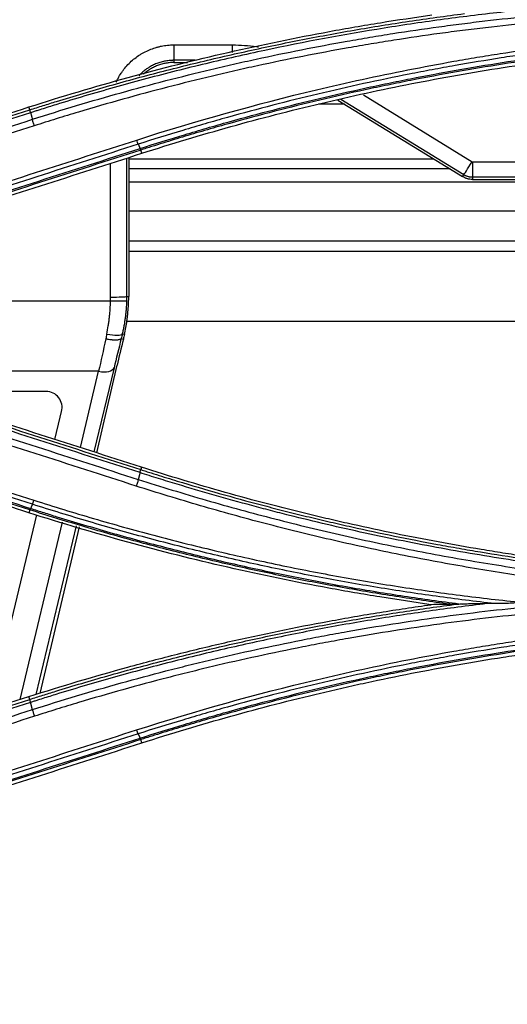
# Model space of a CAD drawing. Units: millimetres. Extents: x 7710 to 16731, y -3313 to 3121.
# Drawn here: x 9936 to 9966, y 823 to 884 of the extents above; entities that cross this region are included whole.
import ezdxf

# ---------------------------------------------------------------- set-up
doc = ezdxf.new("R2010")
doc.units = ezdxf.units.MM
doc.layers.add('LG-Product', color=3, linetype='Continuous')

msp = doc.modelspace()

# ---------------------------------------------------------------- linework, layer by layer
at = {"layer": 'LG-Product', "color": 3}
for p, q in [((9945.186, 882.562), (9945.186, 881.462)), ((9948.861, 882.085), (9948.861, 882.562)), ((9955.455, 879.116), (9963.262, 874.322)), ((9963.333, 874.438), (9955.652, 879.154)), ((9957.054, 879.43), (9963.854, 875.254)), ((9936.185, 878.503), (9936.128, 878.68)), ((9955.871, 878.861), (9954.237, 878.861)), ((9943.187, 875.784), (9943.124, 875.984)), ((9942.236, 875.478), (9942.236, 866.824)), ((9942.369, 875.521), (9942.369, 866.824)), ((9942.371, 875.433), (9961.456, 875.433)), ((9963.881, 875.247), (9963.881, 874.147)), ((9963.881, 875.247), (9968.936, 875.247)), ((9941.237, 866.791), (9941.237, 875.157)), ((9962.48, 874.803), (9942.371, 874.803)), ((9942.371, 873.999), (10010.015, 873.999)), ((9963.262, 874.322), (9963.333, 874.438)), ((9968.936, 874.283), (9963.881, 874.283)), ((9963.881, 874.147), (9968.936, 874.147)), ((9942.371, 872.186), (10010.015, 872.186)), ((9942.371, 870.304), (10010.015, 870.304)), ((9942.371, 869.655), (10010.015, 869.655)), ((9930.69, 866.562), (9941.234, 866.562)), ((9942.236, 866.824), (9942.369, 866.824)), ((9942.243, 865.282), (10010.143, 865.282)), ((9941.905, 864.198), (9942.036, 864.165)), ((9942.101, 864.454), (9941.97, 864.486)), ((9941.453, 862.365), (9940.195, 857.102)), ((9941.636, 862.521), (9940.352, 857.052)), ((9940.489, 862.148), (9929.491, 862.148)), ((9939.348, 857.374), (9940.489, 862.148)), ((9937.199, 860.886), (9931.312, 860.886)), ((9937.74, 857.89), (9938.072, 859.278)), ((9938.072, 859.278), (9938.165, 859.628)), ((9943.174, 856.146), (9943.125, 855.995)), ((9933.71, 841.025), (9936.611, 853.163)), ((9936.186, 853.476), (9936.13, 853.298)), ((9935.584, 841.627), (9938.233, 852.71)), ((9939.088, 852.47), (9936.568, 841.923)), ((9939.264, 852.421), (9936.814, 841.991)), ((9936.185, 841.626), (9936.128, 841.802)), ((9943.188, 838.903), (9943.124, 839.107))]:
    msp.add_line(p, q, dxfattribs=at)
msp.add_arc((9937.199, 859.886), 1, 345.07768, 90, dxfattribs=at)
for centre, major_axis, ratio, start_param, end_param in [((9963.854, 875.289), (-0.523, -0.852), 0.01827, 0.052369, 1.541052), ((9941.234, 866.597), (1, -0.025), 0.034888, 4.713274, 6.230794), ((9941.237, 866.826), (1, 0), 0.034899, 4.712389, 6.230793), ((9942.069, 866.911), (2.421, 9.999), 0.046138, 1.859583, 2.078468), ((9941.998, 866.911), (2.173, 9.999), 0.046333, 1.826848, 1.858478), ((9940.999, 864.72), (0.975, -0.222), 0.237802, 4.766399, 6.229278), ((9943.033, 866.652), (2.422, 8.999), 0.050607, 1.860691, 2.080917), ((9943.041, 866.464), (2.018, 7.499), 0.050607, 1.895961, 2.137905), ((9942.969, 866.677), (2.174, 8.999), 0.050943, 1.829087, 1.862172), ((9942.975, 866.464), (1.811, 7.499), 0.050943, 1.854363, 1.894646), ((9940.489, 862.624), (-0.973, 0.232), 0.466172, 1.681751, 3.082401)]:
    msp.add_ellipse(centre, major_axis=major_axis, ratio=ratio, start_param=start_param, end_param=end_param, dxfattribs=at)
for points, knots in [([(9936.339, 877.909), (9937.259, 878.204), (9938.182, 878.49), (9940.034, 879.045), (9941.891, 879.583), (9943.758, 880.085), (9945.631, 880.569), (9946.57, 880.802), (9947.981, 881.138), (9948.452, 881.248), (9949.396, 881.463), (9949.868, 881.568), (9951.287, 881.877), (9953.181, 882.27), (9955.559, 882.715), (9956.991, 882.961), (9957.946, 883.12), (9958.423, 883.198), (9959.858, 883.423), (9960.816, 883.564), (9962.256, 883.761), (9962.736, 883.824), (9963.697, 883.946), (9965.138, 884.122), (9967.064, 884.328), (9968.511, 884.461), (9969.476, 884.546), (9969.958, 884.585), (9971.407, 884.698), (9972.374, 884.764), (9973.825, 884.848), (9974.309, 884.874), (9975.276, 884.921), (9977.696, 885.026), (9980.117, 885.074), (9982.055, 885.076)], [0, 0, 0, 0, 0.0625, 0.0625, 0.125, 0.1875, 0.1875, 0.25, 0.25, 0.28125, 0.28125, 0.3125, 0.3125, 0.375, 0.4375, 0.46875, 0.46875, 0.5, 0.5, 0.5625, 0.5625, 0.59375, 0.59375, 0.625, 0.6875, 0.71875, 0.71875, 0.75, 0.75, 0.8125, 0.8125, 0.84375, 0.84375, 0.875, 1, 1, 1, 1]), ([(9936.128, 878.68), (9938.183, 879.34), (9940.249, 879.954), (9944.405, 881.093), (9948.584, 882.142), (9952.808, 883.012), (9955.463, 883.499), (9955.995, 883.594), (9957.06, 883.777), (9957.593, 883.866), (9959.194, 884.125), (9960.263, 884.285), (9961.333, 884.435)], [0, 0, 0, 0, 0.25, 0.25, 0.5, 0.75, 0.75, 0.8125, 0.8125, 0.875, 0.875, 1, 1, 1, 1]), ([(9936.185, 878.503), (9936.462, 878.592), (9936.738, 878.68), (9937.292, 878.854), (9937.569, 878.941), (9938.401, 879.197), (9938.956, 879.365), (9940.626, 879.858), (9942.86, 880.491), (9945.109, 881.071), (9946.801, 881.486), (9947.366, 881.622), (9948.497, 881.886), (9949.064, 882.014), (9950.199, 882.265), (9950.767, 882.388), (9951.904, 882.625), (9953.613, 882.972), (9955.327, 883.289), (9957.045, 883.587), (9957.618, 883.682), (9958.766, 883.867), (9959.341, 883.956), (9960.491, 884.128), (9961.067, 884.211), (9962.219, 884.369), (9962.795, 884.445), (9963.372, 884.517)], [0, 0, 0, 0, 0.03125, 0.03125, 0.0625, 0.0625, 0.125, 0.125, 0.25, 0.375, 0.375, 0.4375, 0.4375, 0.5, 0.5, 0.5625, 0.5625, 0.625, 0.75, 0.75, 0.8125, 0.8125, 0.875, 0.875, 0.9375, 0.9375, 1, 1, 1, 1]), ([(9965.886, 884.623), (9964.627, 884.486), (9963.37, 884.333), (9960.86, 883.995), (9959.606, 883.811), (9955.855, 883.21), (9953.367, 882.747), (9950.272, 882.089), (9949.654, 881.954), (9948.42, 881.675), (9947.804, 881.532), (9946.573, 881.238), (9945.959, 881.087), (9944.733, 880.777), (9942.897, 880.301), (9941.071, 879.791), (9939.251, 879.257), (9938.646, 879.075), (9937.739, 878.797), (9937.287, 878.656), (9936.76, 878.489), (9936.534, 878.417), (9936.383, 878.369), (9936.308, 878.345), (9936.233, 878.321)], [0, 0, 0, 0, 0.125, 0.125, 0.25, 0.25, 0.5, 0.5, 0.5625, 0.5625, 0.625, 0.625, 0.6875, 0.6875, 0.75, 0.875, 0.875, 0.9375, 0.9375, 0.96875, 0.984375, 0.992188, 0.992188, 1, 1, 1, 1]), ([(9982.056, 884.652), (9980.123, 884.65), (9978.191, 884.612), (9975.777, 884.518), (9975.295, 884.497), (9974.33, 884.45), (9973.847, 884.425), (9972.4, 884.34), (9971.436, 884.275), (9969.991, 884.163), (9969.51, 884.123), (9968.547, 884.039), (9967.105, 883.906), (9965.184, 883.7), (9963.746, 883.525), (9962.788, 883.403), (9962.309, 883.34), (9960.874, 883.144), (9959.918, 883.003), (9958.487, 882.779), (9958.01, 882.701), (9957.058, 882.542), (9955.631, 882.297), (9953.259, 881.853), (9951.369, 881.461), (9949.955, 881.153), (9949.484, 881.048), (9948.543, 880.833), (9948.073, 880.724), (9946.665, 880.389), (9945.729, 880.156), (9943.861, 879.673), (9941.999, 879.172), (9940.147, 878.636), (9938.762, 878.221), (9938.301, 878.08), (9937.38, 877.795), (9936.921, 877.65), (9936.462, 877.503)], [0, 0, 0, 0, 0.125, 0.125, 0.15625, 0.15625, 0.1875, 0.1875, 0.25, 0.25, 0.28125, 0.28125, 0.3125, 0.375, 0.40625, 0.40625, 0.4375, 0.4375, 0.5, 0.5, 0.53125, 0.53125, 0.5625, 0.625, 0.6875, 0.6875, 0.71875, 0.71875, 0.75, 0.75, 0.8125, 0.8125, 0.875, 0.9375, 0.9375, 0.96875, 0.96875, 1, 1, 1, 1]), ([(9942.87, 876.612), (9946.585, 877.804), (9950.338, 878.853), (9956.022, 880.206), (9957.926, 880.621), (9960.796, 881.187), (9962.235, 881.457), (9963.679, 881.705), (9964.643, 881.866), (9965.125, 881.945), (9966.574, 882.172), (9967.541, 882.314), (9969.479, 882.58), (9971.419, 882.827), (9973.364, 883.036), (9975.311, 883.225), (9976.285, 883.311), (9978.235, 883.463), (9979.211, 883.529), (9980.676, 883.615), (9981.165, 883.641), (9982.142, 883.688), (9983.608, 883.753), (9985.074, 883.796), (9987.03, 883.834), (9988.009, 883.844), (9988.987, 883.845)], [0, 0, 0, 0, 0.25, 0.25, 0.375, 0.375, 0.4375, 0.46875, 0.46875, 0.5, 0.5, 0.5625, 0.5625, 0.625, 0.6875, 0.6875, 0.75, 0.75, 0.8125, 0.8125, 0.84375, 0.84375, 0.875, 0.9375, 0.9375, 1, 1, 1, 1]), ([(9988.987, 883.566), (9988.012, 883.566), (9987.037, 883.556), (9985.087, 883.517), (9983.624, 883.475), (9982.163, 883.411), (9981.189, 883.363), (9980.702, 883.337), (9979.242, 883.252), (9978.269, 883.186), (9976.324, 883.035), (9975.353, 882.95), (9973.412, 882.761), (9971.473, 882.553), (9969.539, 882.307), (9968.09, 882.109), (9967.608, 882.041), (9966.643, 881.899), (9965.198, 881.679), (9963.756, 881.439), (9962.317, 881.184), (9961.838, 881.097), (9960.88, 880.918), (9959.445, 880.642), (9958.014, 880.345), (9956.111, 879.931), (9955.161, 879.715), (9953.266, 879.264), (9952.321, 879.03), (9950.436, 878.542), (9949.496, 878.29), (9948.09, 877.897), (9947.622, 877.764), (9946.687, 877.494), (9945.287, 877.081), (9943.893, 876.649), (9942.967, 876.352)], [0, 0, 0, 0, 0.0625, 0.0625, 0.125, 0.15625, 0.15625, 0.1875, 0.1875, 0.25, 0.25, 0.3125, 0.3125, 0.375, 0.4375, 0.4375, 0.46875, 0.46875, 0.5, 0.5625, 0.5625, 0.59375, 0.59375, 0.625, 0.6875, 0.6875, 0.75, 0.75, 0.8125, 0.8125, 0.875, 0.875, 0.90625, 0.90625, 0.9375, 1, 1, 1, 1]), ([(9943.082, 876.084), (9944.006, 876.38), (9944.932, 876.668), (9946.327, 877.086), (9946.792, 877.224), (9947.725, 877.493), (9949.125, 877.891), (9950.532, 878.268), (9952.413, 878.753), (9953.356, 878.987), (9955.246, 879.435), (9956.193, 879.65), (9957.617, 879.959), (9958.093, 880.06), (9959.044, 880.257), (9959.521, 880.353), (9960.951, 880.634), (9961.906, 880.813), (9963.821, 881.151), (9964.78, 881.311), (9966.701, 881.612), (9967.663, 881.753), (9969.59, 882.017), (9970.554, 882.14), (9972.003, 882.31), (9972.486, 882.364), (9973.453, 882.468), (9973.937, 882.518), (9975.389, 882.66), (9976.358, 882.745), (9977.812, 882.859), (9978.297, 882.894), (9979.268, 882.961), (9979.753, 882.991), (9981.21, 883.077), (9982.181, 883.124), (9985.097, 883.238), (9987.041, 883.276), (9988.987, 883.276)], [0, 0, 0, 0, 0.0625, 0.0625, 0.09375, 0.09375, 0.125, 0.1875, 0.1875, 0.25, 0.25, 0.3125, 0.3125, 0.34375, 0.34375, 0.375, 0.375, 0.4375, 0.4375, 0.5, 0.5, 0.5625, 0.5625, 0.625, 0.625, 0.65625, 0.65625, 0.6875, 0.6875, 0.75, 0.75, 0.78125, 0.78125, 0.8125, 0.8125, 0.875, 0.875, 1, 1, 1, 1]), ([(9941.591, 880.24), (9941.626, 880.318), (9941.721, 880.511), (9941.831, 880.696), (9941.938, 880.857), (9941.993, 880.936), (9942.052, 881.014), (9942.092, 881.065), (9942.112, 881.091), (9942.215, 881.217), (9942.301, 881.313), (9942.483, 881.495), (9942.674, 881.667), (9942.881, 881.82), (9943.016, 881.91), (9943.043, 881.928), (9943.098, 881.962), (9943.126, 881.979), (9943.209, 882.03), (9943.266, 882.061), (9943.437, 882.153), (9943.67, 882.263), (9943.912, 882.35), (9944.097, 882.407), (9944.159, 882.424), (9944.285, 882.456), (9944.349, 882.471), (9944.54, 882.509), (9944.796, 882.548), (9945.056, 882.562), (9945.186, 882.562)], [0, 0, 0, 0, 0.057412, 0.143102, 0.143102, 0.185947, 0.207369, 0.207369, 0.228792, 0.228792, 0.314482, 0.314482, 0.400171, 0.485861, 0.485861, 0.507284, 0.507284, 0.528706, 0.528706, 0.571551, 0.571551, 0.657241, 0.742931, 0.742931, 0.785775, 0.785775, 0.82862, 0.82862, 0.91431, 1, 1, 1, 1]), ([(9988.987, 883.168), (9988.927, 883.168), (9988.866, 883.168), (9988.744, 883.168), (9988.562, 883.168), (9988.137, 883.166), (9987.287, 883.16), (9985.586, 883.135), (9983.158, 883.064), (9981.217, 882.969), (9979.762, 882.884), (9979.277, 882.853), (9978.307, 882.787), (9976.853, 882.681), (9975.401, 882.553), (9973.951, 882.411), (9973.467, 882.362), (9972.501, 882.258), (9971.053, 882.095), (9969.607, 881.911), (9967.682, 881.647), (9966.721, 881.506), (9964.802, 881.205), (9963.844, 881.046), (9961.931, 880.708), (9960.977, 880.53), (9959.548, 880.249), (9959.072, 880.153), (9958.121, 879.956), (9956.696, 879.654), (9955.277, 879.332), (9953.388, 878.884), (9952.446, 878.651), (9950.567, 878.166), (9949.63, 877.915), (9948.229, 877.525), (9947.762, 877.392), (9946.831, 877.123), (9946.366, 876.986), (9945.437, 876.707), (9944.741, 876.495), (9943.932, 876.242), (9943.528, 876.113), (9943.355, 876.058), (9943.239, 876.021), (9943.181, 876.003), (9943.124, 875.984)], [0, 0, 0, 0, 0.003906, 0.003906, 0.007813, 0.015625, 0.03125, 0.0625, 0.125, 0.1875, 0.1875, 0.21875, 0.21875, 0.25, 0.3125, 0.3125, 0.34375, 0.34375, 0.375, 0.4375, 0.4375, 0.5, 0.5, 0.5625, 0.5625, 0.625, 0.625, 0.65625, 0.65625, 0.6875, 0.75, 0.75, 0.8125, 0.8125, 0.875, 0.875, 0.90625, 0.90625, 0.9375, 0.9375, 0.96875, 0.984375, 0.992188, 0.996094, 0.996094, 1, 1, 1, 1]), ([(9943.187, 875.784), (9945.033, 876.376), (9948.745, 877.489), (9952.5, 878.457), (9956.277, 879.353), (9958.173, 879.764), (9961.98, 880.513), (9963.891, 880.851), (9966.77, 881.302), (9967.73, 881.442), (9969.652, 881.706), (9970.614, 881.828), (9973.502, 882.166), (9977.359, 882.542), (9983.162, 882.882), (9987.044, 882.958), (9988.987, 882.958)], [0, 0, 0, 0, 0.125, 0.25, 0.25, 0.375, 0.375, 0.5, 0.5, 0.5625, 0.5625, 0.625, 0.625, 0.75, 0.875, 1, 1, 1, 1]), ([(9945.186, 882.562), (9945.853, 882.562), (9946.519, 882.562), (9947.438, 882.562), (9947.69, 882.562), (9948.248, 882.562), (9948.555, 882.562), (9948.861, 882.562)], [0, 0, 0, 0, 0.544247, 0.544247, 0.75, 0.75, 1, 1, 1, 1]), ([(9948.861, 882.562), (9949.113, 882.562), (9949.615, 882.544), (9950.115, 882.492), (9950.409, 882.451), (9950.455, 882.444), (9950.501, 882.437)], [0, 0, 0, 0, 0.458085, 0.91617, 0.91617, 1, 1, 1, 1]), ([(9945.186, 881.598), (9945.18, 881.598), (9945.174, 881.598), (9945.162, 881.598), (9945.143, 881.598), (9945.101, 881.597), (9945.016, 881.593), (9944.944, 881.588), (9944.799, 881.573), (9944.703, 881.559), (9944.56, 881.529), (9944.513, 881.519), (9944.419, 881.495), (9944.372, 881.482), (9944.234, 881.439), (9944.053, 881.374), (9943.879, 881.291), (9943.751, 881.223), (9943.709, 881.199), (9943.646, 881.162), (9943.625, 881.149), (9943.584, 881.123), (9943.483, 881.057), (9943.308, 880.929), (9943.166, 880.8), (9943.064, 880.698), (9943.032, 880.664), (9943, 880.628)], [0, 0, 0, 0, 0.007358, 0.007358, 0.014716, 0.029433, 0.058865, 0.11773, 0.11773, 0.23546, 0.23546, 0.294325, 0.294325, 0.353191, 0.353191, 0.470921, 0.588651, 0.588651, 0.647516, 0.647516, 0.676949, 0.676949, 0.706381, 0.824111, 0.941841, 0.941841, 1, 1, 1, 1]), ([(9945.186, 881.462), (9945.093, 881.462), (9944.908, 881.452), (9944.725, 881.425), (9944.589, 881.397), (9944.544, 881.386), (9944.454, 881.364), (9944.41, 881.351), (9944.278, 881.311), (9944.105, 881.248), (9943.939, 881.17), (9943.817, 881.105), (9943.776, 881.082), (9943.717, 881.046), (9943.697, 881.034), (9943.658, 881.01), (9943.638, 880.997), (9943.542, 880.933), (9943.429, 880.85), (9943.323, 880.758), (9943.287, 880.725)], [0, 0, 0, 0, 0.132811, 0.265622, 0.265622, 0.332027, 0.332027, 0.398433, 0.398433, 0.531244, 0.664055, 0.664055, 0.73046, 0.73046, 0.763663, 0.763663, 0.796866, 0.796866, 0.929676, 1, 1, 1, 1]), ([(9936.225, 878.319), (9936.219, 878.345), (9936.213, 878.37), (9936.203, 878.414), (9936.199, 878.433), (9936.193, 878.465), (9936.192, 878.478), (9936.191, 878.497), (9936.192, 878.504), (9936.194, 878.506)], [0, 0, 0, 0, 0.25, 0.25, 0.5, 0.5, 0.75, 0.75, 1, 1, 1, 1]), ([(9936.462, 877.503), (9936.45, 877.538), (9936.438, 877.573), (9936.415, 877.645), (9936.404, 877.68), (9936.383, 877.75), (9936.373, 877.785), (9936.355, 877.85), (9936.346, 877.881), (9936.339, 877.909)], [0, 0, 0, 0, 0.25, 0.25, 0.5, 0.5, 0.75, 0.75, 1, 1, 1, 1]), ([(9942.967, 876.352), (9942.953, 876.384), (9942.938, 876.423), (9942.905, 876.511), (9942.887, 876.561), (9942.87, 876.612)], [0, 0, 0, 0, 0.5, 0.5, 1, 1, 1, 1]), ([(9943.124, 875.984), (9943.121, 875.986), (9943.116, 875.996), (9943.102, 876.03), (9943.093, 876.054), (9943.082, 876.084)], [0, 0, 0, 0, 0.5, 0.5, 1, 1, 1, 1]), ([(9963.854, 875.254), (9963.858, 875.252), (9963.863, 875.25), (9963.872, 875.247), (9963.876, 875.247), (9963.881, 875.247)], [0, 0, 0, 0, 0.5, 0.5, 1, 1, 1, 1]), ([(9963.881, 874.147), (9963.827, 874.147), (9963.773, 874.151), (9963.692, 874.162), (9963.666, 874.167), (9963.613, 874.178), (9963.586, 874.184), (9963.534, 874.199), (9963.508, 874.207), (9963.457, 874.226), (9963.431, 874.236), (9963.356, 874.268), (9963.308, 874.294), (9963.262, 874.322)], [0, 0, 0, 0, 0.25, 0.25, 0.375, 0.375, 0.5, 0.5, 0.625, 0.625, 0.75, 0.75, 1, 1, 1, 1]), ([(9963.881, 874.283), (9963.869, 874.283), (9963.857, 874.283), (9963.833, 874.284), (9963.797, 874.286), (9963.761, 874.29), (9963.713, 874.296), (9963.69, 874.3), (9963.642, 874.31), (9963.619, 874.316), (9963.573, 874.329), (9963.55, 874.336), (9963.504, 874.353), (9963.46, 874.37), (9963.406, 874.396), (9963.374, 874.413), (9963.353, 874.425), (9963.343, 874.431), (9963.333, 874.438)], [0, 0, 0, 0, 0.0625, 0.0625, 0.125, 0.25, 0.25, 0.375, 0.375, 0.5, 0.5, 0.625, 0.625, 0.75, 0.875, 0.9375, 0.9375, 1, 1, 1, 1]), ([(9940.999, 864.476), (9941.034, 864.645), (9941.065, 864.815), (9941.106, 865.073), (9941.118, 865.159), (9941.142, 865.332), (9941.164, 865.506), (9941.181, 865.681), (9941.197, 865.856), (9941.204, 865.944), (9941.222, 866.208), (9941.23, 866.385), (9941.234, 866.562)], [0, 0, 0, 0, 0.25, 0.25, 0.375, 0.375, 0.5, 0.625, 0.625, 0.75, 0.75, 1, 1, 1, 1]), ([(9942.232, 866.57), (9942.228, 866.393), (9942.219, 866.217), (9942.199, 865.953), (9942.191, 865.865), (9942.173, 865.69), (9942.154, 865.515), (9942.129, 865.341), (9942.103, 865.168), (9942.089, 865.082), (9942.059, 864.91), (9942.034, 864.782), (9942.008, 864.655), (9941.989, 864.57), (9941.98, 864.528), (9941.97, 864.486)], [0, 0, 0, 0, 0.25, 0.25, 0.375, 0.375, 0.5, 0.625, 0.625, 0.75, 0.75, 0.875, 0.9375, 0.9375, 1, 1, 1, 1]), ([(9942.101, 864.454), (9942.165, 864.736), (9942.218, 865.023), (9942.27, 865.387), (9942.28, 865.461), (9942.298, 865.608), (9942.306, 865.682), (9942.329, 865.904), (9942.341, 866.053), (9942.35, 866.202)], [0, 0, 0, 0, 0.5, 0.5, 0.625, 0.625, 0.75, 0.75, 1, 1, 1, 1]), ([(9941.905, 864.197), (9941.897, 864.182), (9941.885, 864.169), (9941.859, 864.151), (9941.849, 864.146), (9941.832, 864.138), (9941.826, 864.135), (9941.813, 864.131), (9941.807, 864.128), (9941.772, 864.118), (9941.74, 864.111), (9941.686, 864.103), (9941.667, 864.101), (9941.627, 864.098), (9941.605, 864.097), (9941.539, 864.095), (9941.492, 864.096), (9941.416, 864.1), (9941.39, 864.102), (9941.351, 864.105), (9941.337, 864.106), (9941.31, 864.109), (9941.296, 864.11), (9941.227, 864.118), (9941.171, 864.126), (9941.084, 864.141), (9941.055, 864.146), (9941.011, 864.155), (9940.996, 864.158), (9940.974, 864.163), (9940.966, 864.164), (9940.952, 864.167), (9940.944, 864.169), (9940.937, 864.171)], [0, 0, 0, 0, 0.125, 0.125, 0.1875, 0.1875, 0.21875, 0.21875, 0.25, 0.25, 0.375, 0.375, 0.4375, 0.4375, 0.5, 0.5, 0.625, 0.625, 0.6875, 0.6875, 0.71875, 0.71875, 0.75, 0.75, 0.875, 0.875, 0.9375, 0.9375, 0.96875, 0.96875, 0.984375, 0.984375, 1, 1, 1, 1]), ([(9986.224, 848.995), (9984.397, 849.029), (9980.749, 849.164), (9975.293, 849.566), (9971.667, 849.966), (9968.951, 850.316), (9968.047, 850.441), (9966.691, 850.64), (9966.239, 850.709), (9965.336, 850.851), (9963.081, 851.215), (9960.837, 851.629), (9958.154, 852.176), (9956.815, 852.462), (9955.48, 852.766), (9954.591, 852.972), (9954.147, 853.078), (9951.93, 853.615), (9948.401, 854.538), (9944.91, 855.589), (9943.174, 856.146)], [0, 0, 0, 0, 0.125, 0.25, 0.375, 0.375, 0.4375, 0.4375, 0.46875, 0.46875, 0.5, 0.625, 0.625, 0.6875, 0.71875, 0.71875, 0.75, 0.75, 0.875, 1, 1, 1, 1]), ([(9943.077, 855.807), (9943.084, 855.834), (9943.09, 855.86), (9943.099, 855.905), (9943.103, 855.925), (9943.108, 855.959), (9943.109, 855.972), (9943.11, 855.992), (9943.109, 855.998), (9943.106, 856.001)], [0, 0, 0, 0, 0.25, 0.25, 0.5, 0.5, 0.75, 0.75, 1, 1, 1, 1]), ([(9981.271, 848.813), (9980.46, 848.855), (9979.649, 848.903), (9978.434, 848.986), (9978.028, 849.015), (9977.218, 849.077), (9976.814, 849.109), (9975.599, 849.212), (9974.791, 849.286), (9973.174, 849.449), (9972.367, 849.537), (9969.948, 849.82), (9968.339, 850.035), (9965.93, 850.396), (9965.128, 850.523), (9963.527, 850.789), (9962.728, 850.929), (9960.333, 851.368), (9958.743, 851.686), (9956.365, 852.201), (9955.574, 852.379), (9953.995, 852.748), (9953.207, 852.939), (9952.028, 853.235), (9951.635, 853.335), (9950.85, 853.539), (9949.675, 853.849), (9947.724, 854.39), (9945.782, 854.962), (9944.428, 855.379), (9943.848, 855.561), (9943.463, 855.683), (9943.27, 855.745), (9943.077, 855.807)], [0, 0, 0, 0, 0.0625, 0.0625, 0.09375, 0.09375, 0.125, 0.125, 0.1875, 0.1875, 0.25, 0.25, 0.375, 0.375, 0.4375, 0.4375, 0.5, 0.5, 0.625, 0.625, 0.6875, 0.6875, 0.75, 0.75, 0.78125, 0.78125, 0.8125, 0.875, 0.9375, 0.96875, 0.984375, 0.984375, 1, 1, 1, 1]), ([(9943.125, 855.995), (9943.233, 855.96), (9943.342, 855.925), (9943.559, 855.856), (9943.885, 855.753), (9944.646, 855.514), (9946.171, 855.047), (9948.359, 854.41), (9950.12, 853.933), (9951.444, 853.586), (9951.886, 853.473), (9952.771, 853.25), (9953.657, 853.031), (9954.545, 852.821), (9955.434, 852.614), (9955.879, 852.512), (9957.216, 852.214), (9959.002, 851.834), (9961.242, 851.398), (9962.591, 851.155), (9963.491, 850.997), (9963.941, 850.92), (9965.293, 850.695), (9966.196, 850.554), (9968.004, 850.287), (9969.815, 850.037), (9972.083, 849.765), (9973.447, 849.621), (9974.357, 849.528), (9974.812, 849.484), (9976.178, 849.359), (9977.089, 849.283), (9978.458, 849.182), (9978.914, 849.151), (9979.826, 849.092), (9980.283, 849.065), (9982.565, 848.938), (9984.393, 848.871), (9986.222, 848.837)], [0, 0, 0, 0, 0.007813, 0.007813, 0.015625, 0.03125, 0.0625, 0.125, 0.1875, 0.1875, 0.21875, 0.21875, 0.25, 0.28125, 0.28125, 0.3125, 0.3125, 0.375, 0.4375, 0.46875, 0.46875, 0.5, 0.5, 0.5625, 0.5625, 0.625, 0.6875, 0.71875, 0.71875, 0.75, 0.75, 0.8125, 0.8125, 0.84375, 0.84375, 0.875, 0.875, 1, 1, 1, 1]), ([(9942.97, 855.382), (9942.963, 855.353), (9942.955, 855.321), (9942.936, 855.254), (9942.926, 855.219), (9942.904, 855.147), (9942.893, 855.111), (9942.869, 855.038), (9942.857, 855.002), (9942.845, 854.968)], [0, 0, 0, 0, 0.25, 0.25, 0.5, 0.5, 0.75, 0.75, 1, 1, 1, 1]), ([(9975.746, 848.316), (9975.047, 848.378), (9974.349, 848.444), (9972.952, 848.586), (9972.255, 848.662), (9970.861, 848.824), (9970.165, 848.91), (9968.773, 849.092), (9968.078, 849.187), (9966.69, 849.388), (9965.997, 849.493), (9964.611, 849.714), (9963.919, 849.829), (9961.847, 850.188), (9959.781, 850.577), (9957.724, 851.008), (9956.354, 851.306), (9955.67, 851.459), (9954.305, 851.775), (9953.624, 851.938), (9952.264, 852.274), (9951.585, 852.446), (9949.553, 852.977), (9948.203, 853.349), (9945.516, 854.131), (9944.177, 854.54), (9942.845, 854.968)], [0, 0, 0, 0, 0.0625, 0.0625, 0.125, 0.125, 0.1875, 0.1875, 0.25, 0.25, 0.3125, 0.3125, 0.375, 0.375, 0.5, 0.5625, 0.5625, 0.625, 0.625, 0.6875, 0.6875, 0.75, 0.75, 0.875, 0.875, 1, 1, 1, 1]), ([(9942.97, 855.382), (9943.676, 855.156), (9944.382, 854.935), (9945.799, 854.503), (9947.929, 853.871), (9950.073, 853.285), (9952.226, 852.731), (9952.946, 852.552), (9954.387, 852.203), (9955.109, 852.034), (9956.556, 851.707), (9957.281, 851.549), (9958.732, 851.243), (9960.913, 850.8), (9963.103, 850.406), (9965.301, 850.045), (9966.034, 849.93), (9967.503, 849.71), (9968.238, 849.606), (9970.446, 849.31), (9971.92, 849.135), (9974.876, 848.828), (9976.355, 848.696), (9977.836, 848.586)], [0, 0, 0, 0, 0.0625, 0.0625, 0.125, 0.25, 0.25, 0.3125, 0.3125, 0.375, 0.375, 0.4375, 0.4375, 0.5, 0.625, 0.625, 0.6875, 0.6875, 0.75, 0.75, 0.875, 0.875, 1, 1, 1, 1]), ([(9936.345, 853.831), (9936.358, 853.862), (9936.374, 853.9), (9936.407, 853.985), (9936.424, 854.032), (9936.441, 854.082)], [0, 0, 0, 0, 0.5, 0.5, 1, 1, 1, 1]), ([(9965.285, 847.612), (9964.056, 847.75), (9962.828, 847.904), (9960.378, 848.242), (9959.155, 848.426), (9957.325, 848.726), (9956.716, 848.83), (9955.498, 849.044), (9954.89, 849.156), (9953.068, 849.501), (9951.857, 849.746), (9949.442, 850.266), (9948.237, 850.541), (9946.437, 850.976), (9945.837, 851.124), (9944.64, 851.429), (9943.446, 851.741), (9942.256, 852.067), (9941.067, 852.401), (9940.474, 852.571), (9938.698, 853.093), (9937.519, 853.455), (9936.345, 853.831)], [0, 0, 0, 0, 0.125, 0.125, 0.25, 0.25, 0.3125, 0.3125, 0.375, 0.375, 0.5, 0.5, 0.625, 0.625, 0.6875, 0.6875, 0.75, 0.8125, 0.8125, 0.875, 0.875, 1, 1, 1, 1]), ([(9936.441, 854.082), (9937.68, 853.685), (9938.924, 853.304), (9940.798, 852.756), (9941.424, 852.577), (9942.678, 852.227), (9943.306, 852.057), (9945.194, 851.557), (9946.457, 851.24), (9948.359, 850.789), (9948.994, 850.643), (9950.266, 850.359), (9950.902, 850.221), (9952.816, 849.82), (9954.095, 849.569), (9956.661, 849.102), (9958.589, 848.777), (9960.525, 848.49), (9961.816, 848.308), (9962.463, 848.221), (9964.404, 847.972), (9965.7, 847.824), (9966.998, 847.693)], [0, 0, 0, 0, 0.125, 0.125, 0.1875, 0.1875, 0.25, 0.25, 0.375, 0.375, 0.4375, 0.4375, 0.5, 0.5, 0.625, 0.625, 0.75, 0.8125, 0.8125, 0.875, 0.875, 1, 1, 1, 1]), ([(9961.288, 847.549), (9960.219, 847.699), (9959.152, 847.859), (9957.02, 848.204), (9955.957, 848.388), (9952.777, 848.972), (9950.669, 849.407), (9946.475, 850.365), (9944.39, 850.889), (9940.243, 852.026), (9938.181, 852.64), (9936.13, 853.298)], [0, 0, 0, 0, 0.125, 0.125, 0.25, 0.25, 0.5, 0.5, 0.75, 0.75, 1, 1, 1, 1]), ([(9936.234, 853.569), (9936.222, 853.54), (9936.211, 853.518), (9936.192, 853.487), (9936.185, 853.479), (9936.18, 853.478)], [0, 0, 0, 0, 0.5, 0.5, 1, 1, 1, 1]), ([(9962.668, 847.552), (9961.544, 847.699), (9960.422, 847.858), (9958.181, 848.202), (9957.062, 848.387), (9954.83, 848.781), (9953.717, 848.99), (9952.051, 849.324), (9951.496, 849.438), (9950.388, 849.673), (9948.728, 850.034), (9947.075, 850.423), (9945.427, 850.832), (9944.878, 850.971), (9943.783, 851.255), (9942.143, 851.691), (9940.511, 852.154), (9938.885, 852.636), (9938.344, 852.8), (9937.264, 853.133), (9936.725, 853.303), (9936.186, 853.476)], [0, 0, 0, 0, 0.125, 0.125, 0.25, 0.25, 0.375, 0.375, 0.4375, 0.4375, 0.5, 0.625, 0.625, 0.6875, 0.6875, 0.75, 0.875, 0.875, 0.9375, 0.9375, 1, 1, 1, 1]), ([(9936.228, 853.571), (9936.503, 853.482), (9936.777, 853.395), (9937.327, 853.222), (9938.153, 852.964), (9940.086, 852.381), (9941.751, 851.909), (9943.422, 851.456), (9943.98, 851.309), (9945.098, 851.02), (9945.658, 850.879), (9947.341, 850.465), (9948.466, 850.202), (9950.722, 849.701), (9951.853, 849.464), (9954.121, 849.016), (9955.257, 848.805), (9957.536, 848.409), (9958.678, 848.225), (9960.965, 847.881), (9962.111, 847.723), (9963.259, 847.578)], [0, 0, 0, 0, 0.03125, 0.03125, 0.0625, 0.125, 0.25, 0.25, 0.3125, 0.3125, 0.375, 0.375, 0.5, 0.5, 0.625, 0.625, 0.75, 0.75, 0.875, 0.875, 1, 1, 1, 1]), ([(9936.345, 840.987), (9937.264, 841.281), (9938.187, 841.567), (9940.037, 842.122), (9941.893, 842.659), (9944.225, 843.286), (9945.631, 843.642), (9946.569, 843.875), (9947.039, 843.989), (9948.451, 844.325), (9949.394, 844.54), (9951.284, 844.951), (9952.232, 845.147), (9953.656, 845.428), (9954.131, 845.519), (9955.082, 845.697), (9955.559, 845.784), (9956.988, 846.037), (9958.898, 846.356), (9960.813, 846.637), (9962.732, 846.9), (9963.693, 847.022), (9965.617, 847.247), (9966.58, 847.35), (9968.509, 847.537), (9969.474, 847.622), (9971.406, 847.772), (9972.373, 847.838), (9974.308, 847.95), (9977.211, 848.091), (9980.117, 848.148), (9982.055, 848.15)], [0, 0, 0, 0, 0.0625, 0.0625, 0.125, 0.1875, 0.21875, 0.21875, 0.25, 0.25, 0.3125, 0.3125, 0.375, 0.375, 0.40625, 0.40625, 0.4375, 0.4375, 0.5, 0.5625, 0.5625, 0.625, 0.625, 0.6875, 0.6875, 0.75, 0.75, 0.8125, 0.8125, 0.875, 1, 1, 1, 1]), ([(9936.128, 841.802), (9938.176, 842.459), (9940.237, 843.072), (9943.349, 843.925), (9944.389, 844.199), (9945.955, 844.592), (9946.478, 844.72), (9947.525, 844.971), (9948.05, 845.094), (9950.675, 845.694), (9952.785, 846.128), (9955.963, 846.712), (9957.025, 846.896), (9958.621, 847.154), (9959.154, 847.237), (9960.221, 847.397), (9960.754, 847.475), (9961.288, 847.549)], [0, 0, 0, 0, 0.25, 0.25, 0.375, 0.375, 0.4375, 0.4375, 0.5, 0.5, 0.75, 0.75, 0.875, 0.875, 0.9375, 0.9375, 1, 1, 1, 1]), ([(9936.185, 841.626), (9936.455, 841.713), (9936.724, 841.799), (9937.264, 841.968), (9937.534, 842.053), (9938.345, 842.303), (9938.887, 842.467), (9940.515, 842.949), (9942.692, 843.567), (9944.885, 844.136), (9946.535, 844.545), (9947.086, 844.678), (9948.189, 844.937), (9948.741, 845.064), (9949.847, 845.311), (9950.955, 845.553), (9952.066, 845.781), (9953.734, 846.115), (9954.849, 846.324), (9957.083, 846.719), (9958.202, 846.903), (9960.446, 847.247), (9961.57, 847.407), (9962.695, 847.553)], [0, 0, 0, 0, 0.03125, 0.03125, 0.0625, 0.0625, 0.125, 0.125, 0.25, 0.375, 0.375, 0.4375, 0.4375, 0.5, 0.5, 0.5625, 0.625, 0.625, 0.75, 0.75, 0.875, 0.875, 1, 1, 1, 1]), ([(9964.787, 847.612), (9963.575, 847.471), (9962.364, 847.315), (9959.947, 846.975), (9958.74, 846.79), (9956.934, 846.49), (9956.333, 846.387), (9955.132, 846.172), (9954.532, 846.062), (9952.734, 845.718), (9951.539, 845.475), (9949.155, 844.96), (9947.967, 844.687), (9946.19, 844.257), (9945.598, 844.111), (9944.418, 843.81), (9942.65, 843.347), (9940.892, 842.853), (9939.14, 842.338), (9938.557, 842.162), (9937.684, 841.894), (9937.248, 841.758), (9936.741, 841.598), (9936.523, 841.528), (9936.378, 841.482), (9936.306, 841.459), (9936.233, 841.436)], [0, 0, 0, 0, 0.125, 0.125, 0.25, 0.25, 0.3125, 0.3125, 0.375, 0.375, 0.5, 0.5, 0.625, 0.625, 0.6875, 0.6875, 0.75, 0.875, 0.875, 0.9375, 0.9375, 0.96875, 0.984375, 0.992188, 0.992188, 1, 1, 1, 1]), ([(9982.055, 847.712), (9980.122, 847.71), (9978.19, 847.672), (9975.295, 847.559), (9974.33, 847.512), (9972.4, 847.4), (9971.436, 847.335), (9969.509, 847.185), (9968.547, 847.101), (9966.623, 846.914), (9965.663, 846.811), (9963.744, 846.587), (9962.785, 846.465), (9960.872, 846.203), (9958.962, 845.923), (9957.058, 845.605), (9955.632, 845.353), (9955.157, 845.266), (9954.208, 845.089), (9953.734, 844.998), (9952.314, 844.718), (9951.369, 844.522), (9949.484, 844.112), (9948.543, 843.898), (9947.136, 843.563), (9946.668, 843.449), (9945.732, 843.217), (9944.33, 842.862), (9942.004, 842.237), (9940.153, 841.701), (9938.769, 841.287), (9938.309, 841.146), (9937.389, 840.861), (9936.93, 840.716), (9936.471, 840.57)], [0, 0, 0, 0, 0.125, 0.125, 0.1875, 0.1875, 0.25, 0.25, 0.3125, 0.3125, 0.375, 0.375, 0.4375, 0.4375, 0.5, 0.5625, 0.5625, 0.59375, 0.59375, 0.625, 0.625, 0.6875, 0.6875, 0.75, 0.75, 0.78125, 0.78125, 0.8125, 0.875, 0.9375, 0.9375, 0.96875, 0.96875, 1, 1, 1, 1]), ([(9963.259, 847.578), (9963.209, 847.575), (9963.159, 847.573), (9963.061, 847.568), (9963.012, 847.566), (9962.939, 847.563), (9962.915, 847.563), (9962.867, 847.561), (9962.844, 847.56), (9962.797, 847.558), (9962.775, 847.557), (9962.742, 847.556), (9962.732, 847.555), (9962.717, 847.555), (9962.712, 847.554), (9962.703, 847.554), (9962.699, 847.554), (9962.695, 847.553)], [0, 0, 0, 0, 0.25, 0.25, 0.5, 0.5, 0.625, 0.625, 0.75, 0.75, 0.875, 0.875, 0.9375, 0.9375, 0.96875, 0.96875, 1, 1, 1, 1]), ([(9964.787, 847.612), (9964.531, 847.612), (9964.276, 847.609), (9963.893, 847.601), (9963.766, 847.598), (9963.512, 847.589), (9963.385, 847.584), (9963.259, 847.578)], [0, 0, 0, 0, 0.5, 0.5, 0.75, 0.75, 1, 1, 1, 1]), ([(9966.998, 847.693), (9966.856, 847.678), (9966.713, 847.666), (9966.427, 847.646), (9966.284, 847.638), (9965.998, 847.625), (9965.855, 847.62), (9965.57, 847.613), (9965.427, 847.612), (9965.285, 847.612)], [0, 0, 0, 0, 0.25, 0.25, 0.5, 0.5, 0.75, 0.75, 1, 1, 1, 1]), ([(9942.864, 839.716), (9946.578, 840.906), (9950.329, 841.953), (9956.013, 843.306), (9957.916, 843.72), (9960.786, 844.286), (9962.225, 844.556), (9963.669, 844.804), (9964.633, 844.965), (9965.115, 845.043), (9966.082, 845.195), (9966.565, 845.268), (9967.533, 845.411), (9968.017, 845.479), (9969.471, 845.679), (9971.411, 845.925), (9973.356, 846.134), (9975.304, 846.323), (9976.279, 846.409), (9978.23, 846.561), (9979.206, 846.627), (9980.672, 846.712), (9981.161, 846.739), (9982.138, 846.786), (9983.605, 846.85), (9985.072, 846.893), (9987.029, 846.932), (9988.008, 846.942), (9988.987, 846.943)], [0, 0, 0, 0, 0.25, 0.25, 0.375, 0.375, 0.4375, 0.46875, 0.46875, 0.5, 0.5, 0.53125, 0.53125, 0.5625, 0.5625, 0.625, 0.6875, 0.6875, 0.75, 0.75, 0.8125, 0.8125, 0.84375, 0.84375, 0.875, 0.9375, 0.9375, 1, 1, 1, 1]), ([(9988.987, 846.681), (9988.012, 846.68), (9987.036, 846.67), (9985.084, 846.632), (9983.622, 846.589), (9982.159, 846.525), (9981.185, 846.478), (9980.698, 846.452), (9979.236, 846.366), (9978.263, 846.3), (9976.318, 846.149), (9975.346, 846.064), (9973.404, 845.875), (9971.465, 845.667), (9969.53, 845.422), (9968.081, 845.223), (9967.598, 845.155), (9966.634, 845.013), (9965.188, 844.794), (9963.746, 844.553), (9962.307, 844.298), (9961.827, 844.211), (9960.869, 844.032), (9959.434, 843.756), (9958.003, 843.46), (9956.1, 843.046), (9955.15, 842.83), (9953.256, 842.379), (9952.311, 842.144), (9950.426, 841.657), (9949.486, 841.405), (9948.081, 841.013), (9947.145, 840.747), (9945.279, 840.197), (9943.886, 839.765), (9942.96, 839.469)], [0, 0, 0, 0, 0.0625, 0.0625, 0.125, 0.15625, 0.15625, 0.1875, 0.1875, 0.25, 0.25, 0.3125, 0.3125, 0.375, 0.4375, 0.4375, 0.46875, 0.46875, 0.5, 0.5625, 0.5625, 0.59375, 0.59375, 0.625, 0.6875, 0.6875, 0.75, 0.75, 0.8125, 0.8125, 0.875, 0.875, 0.90625, 0.9375, 1, 1, 1, 1]), ([(9943.082, 839.2), (9944.005, 839.497), (9944.931, 839.784), (9946.325, 840.202), (9946.79, 840.339), (9947.722, 840.609), (9949.122, 841.006), (9950.528, 841.383), (9952.408, 841.868), (9953.351, 842.102), (9955.24, 842.55), (9956.187, 842.765), (9957.611, 843.074), (9958.086, 843.175), (9959.038, 843.371), (9959.514, 843.467), (9961.898, 843.936), (9963.812, 844.275), (9966.694, 844.726), (9967.657, 844.868), (9969.583, 845.132), (9970.548, 845.255), (9971.997, 845.425), (9972.48, 845.479), (9973.448, 845.583), (9973.932, 845.633), (9975.384, 845.775), (9976.353, 845.86), (9978.293, 846.011), (9979.264, 846.078), (9981.207, 846.192), (9982.179, 846.239), (9985.095, 846.353), (9987.041, 846.391), (9988.987, 846.391)], [0, 0, 0, 0, 0.0625, 0.0625, 0.09375, 0.09375, 0.125, 0.1875, 0.1875, 0.25, 0.25, 0.3125, 0.3125, 0.34375, 0.34375, 0.375, 0.375, 0.5, 0.5, 0.5625, 0.5625, 0.625, 0.625, 0.65625, 0.65625, 0.6875, 0.6875, 0.75, 0.75, 0.8125, 0.8125, 0.875, 0.875, 1, 1, 1, 1]), ([(9988.987, 846.291), (9988.927, 846.291), (9988.866, 846.291), (9988.744, 846.291), (9988.562, 846.291), (9988.137, 846.289), (9987.286, 846.283), (9985.585, 846.258), (9983.156, 846.187), (9981.214, 846.092), (9979.272, 845.978), (9978.303, 845.912), (9976.364, 845.76), (9975.396, 845.675), (9973.945, 845.533), (9973.462, 845.484), (9972.495, 845.38), (9971.047, 845.217), (9969.601, 845.033), (9967.676, 844.769), (9966.714, 844.628), (9963.835, 844.176), (9961.922, 843.839), (9959.541, 843.37), (9959.065, 843.274), (9958.114, 843.077), (9956.69, 842.776), (9955.271, 842.454), (9953.383, 842.006), (9952.441, 841.772), (9950.563, 841.288), (9949.626, 841.037), (9948.226, 840.646), (9947.759, 840.514), (9946.828, 840.245), (9946.363, 840.108), (9945.435, 839.83), (9944.74, 839.618), (9943.931, 839.364), (9943.527, 839.236), (9943.354, 839.181), (9943.239, 839.144), (9943.181, 839.125), (9943.124, 839.107)], [0, 0, 0, 0, 0.003906, 0.003906, 0.007812, 0.015625, 0.03125, 0.0625, 0.125, 0.1875, 0.1875, 0.25, 0.25, 0.3125, 0.3125, 0.34375, 0.34375, 0.375, 0.4375, 0.4375, 0.5, 0.5, 0.625, 0.625, 0.65625, 0.65625, 0.6875, 0.75, 0.75, 0.8125, 0.8125, 0.875, 0.875, 0.90625, 0.90625, 0.9375, 0.9375, 0.96875, 0.984375, 0.992187, 0.996094, 0.996094, 1, 1, 1, 1]), ([(9943.188, 838.903), (9945.032, 839.495), (9948.741, 840.607), (9952.493, 841.574), (9954.852, 842.134), (9955.325, 842.244), (9956.271, 842.458), (9957.691, 842.774), (9959.115, 843.068), (9961.97, 843.63), (9963.88, 843.967), (9966.278, 844.343), (9966.758, 844.416), (9967.718, 844.557), (9968.199, 844.625), (9969.642, 844.822), (9970.605, 844.945), (9973.495, 845.283), (9977.354, 845.66), (9983.161, 846.001), (9987.043, 846.077), (9988.987, 846.077)], [0, 0, 0, 0, 0.125, 0.25, 0.25, 0.28125, 0.28125, 0.3125, 0.375, 0.375, 0.5, 0.5, 0.53125, 0.53125, 0.5625, 0.5625, 0.625, 0.625, 0.75, 0.875, 1, 1, 1, 1]), ([(9936.225, 841.433), (9936.218, 841.461), (9936.212, 841.486), (9936.202, 841.532), (9936.198, 841.553), (9936.193, 841.586), (9936.192, 841.6), (9936.192, 841.62), (9936.193, 841.627), (9936.196, 841.63)], [0, 0, 0, 0, 0.25, 0.25, 0.5, 0.5, 0.75, 0.75, 1, 1, 1, 1]), ([(9936.345, 840.987), (9936.352, 840.957), (9936.361, 840.925), (9936.38, 840.858), (9936.39, 840.822), (9936.412, 840.75), (9936.423, 840.714), (9936.447, 840.641), (9936.459, 840.605), (9936.471, 840.57)], [0, 0, 0, 0, 0.25, 0.25, 0.5, 0.5, 0.75, 0.75, 1, 1, 1, 1]), ([(9942.96, 839.469), (9942.947, 839.499), (9942.931, 839.536), (9942.899, 839.62), (9942.881, 839.666), (9942.864, 839.716)], [0, 0, 0, 0, 0.5, 0.5, 1, 1, 1, 1]), ([(9943.082, 839.2), (9943.093, 839.172), (9943.102, 839.149), (9943.116, 839.118), (9943.121, 839.109), (9943.124, 839.107)], [0, 0, 0, 0, 0.5, 0.5, 1, 1, 1, 1]), ([(9943.077, 818.926), (9942.761, 819.027), (9942.445, 819.129), (9940.864, 819.636), (9939.6, 820.042), (9937.014, 820.873), (9935.692, 821.297), (9933.048, 822.146), (9931.726, 822.571), (9930.404, 822.996)], [0, 0, 0, 0, 0.074821, 0.074821, 0.374103, 0.374103, 0.687052, 0.687052, 1, 1, 1, 1]), ([(9930.452, 823.188), (9931.592, 822.822), (9932.731, 822.456), (9935.01, 821.724), (9936.15, 821.358), (9939.235, 820.367), (9941.18, 819.742), (9943.125, 819.118)], [0, 0, 0, 0, 0.269758, 0.269758, 0.539516, 0.539516, 1, 1, 1, 1]), ([(9943.174, 819.268), (9942.035, 819.634), (9940.895, 820), (9938.616, 820.732), (9937.477, 821.098), (9934.392, 822.088), (9932.447, 822.713), (9930.501, 823.338)], [0, 0, 0, 0, 0.269758, 0.269758, 0.539516, 0.539516, 1, 1, 1, 1]), ([(9930.294, 822.551), (9930.96, 822.338), (9931.626, 822.124), (9933.624, 821.482), (9934.956, 821.054), (9937.401, 820.269), (9938.515, 819.911), (9940.741, 819.196), (9941.854, 818.839), (9942.967, 818.481)], [0, 0, 0, 0, 0.157664, 0.157664, 0.472993, 0.472993, 0.736496, 0.736496, 1, 1, 1, 1])]:
    msp.add_open_spline(points, degree=3, knots=knots, dxfattribs=at)
for points, degree in [([(9946.538, 881.598), (9946.087, 881.598), (9945.637, 881.598), (9945.186, 881.598)], 3), ([(9945.186, 881.462), (9945.475, 881.462), (9945.764, 881.462), (9946.053, 881.462)], 3), ([(9923.455, 874.61), (9927.679, 875.967), (9931.903, 877.323), (9936.128, 878.68)], 3), ([(9923.513, 874.434), (9927.736, 875.79), (9931.961, 877.146), (9936.185, 878.503)], 3), ([(9936.233, 878.321), (9932.008, 876.964), (9927.784, 875.607), (9923.56, 874.25)], 3), ([(9936.233, 878.321), (9936.339, 877.909)], 1), ([(9923.666, 873.836), (9927.89, 875.194), (9932.114, 876.551), (9936.339, 877.909)], 3), ([(9936.462, 877.503), (9932.237, 876.145), (9928.013, 874.786), (9923.789, 873.428)], 3), ([(9930.197, 872.537), (9934.421, 873.895), (9938.645, 875.254), (9942.87, 876.612)], 3), ([(9942.967, 876.352), (9938.743, 874.994), (9934.518, 873.636), (9930.294, 872.278)], 3), ([(9930.409, 872.013), (9934.633, 873.37), (9938.857, 874.727), (9943.082, 876.084)], 3), ([(9943.124, 875.984), (9938.899, 874.628), (9934.675, 873.271), (9930.451, 871.914)], 3), ([(9942.967, 876.352), (9943.082, 876.084)], 1), ([(9930.515, 871.713), (9934.739, 873.07), (9938.963, 874.427), (9943.187, 875.784)], 3), ([(9941.234, 866.562), (9941.236, 866.638), (9941.237, 866.715), (9941.237, 866.791)], 3), ([(9942.236, 866.824), (9942.236, 866.739), (9942.235, 866.655), (9942.232, 866.57)], 3), ([(9942.35, 866.202), (9942.363, 866.409), (9942.369, 866.616), (9942.369, 866.824)], 3), ([(9941.905, 864.198), (9941.905, 864.198), (9941.905, 864.198), (9941.905, 864.197)], 3), ([(9943.077, 855.807), (9938.853, 857.163), (9934.629, 858.52), (9930.404, 859.877)], 3), ([(9930.452, 860.065), (9934.677, 858.708), (9938.901, 857.351), (9943.125, 855.995)], 3), ([(9943.174, 856.146), (9938.95, 857.502), (9934.726, 858.859), (9930.502, 860.216)], 3), ([(9930.298, 859.454), (9934.522, 858.096), (9938.746, 856.739), (9942.97, 855.382)], 3), ([(9942.845, 854.968), (9938.621, 856.325), (9934.397, 857.683), (9930.173, 859.04)], 3), ([(9923.768, 858.156), (9927.993, 856.798), (9932.217, 855.44), (9936.441, 854.082)], 3), ([(9936.13, 853.298), (9931.906, 854.655), (9927.682, 856.012), (9923.458, 857.369)], 3), ([(9936.186, 853.476), (9931.963, 854.832), (9927.738, 856.189), (9923.514, 857.546)], 3), ([(9923.555, 857.641), (9927.78, 856.284), (9932.004, 854.928), (9936.228, 853.571)], 3), ([(9936.345, 853.831), (9932.121, 855.189), (9927.896, 856.546), (9923.672, 857.903)], 3), ([(9943.077, 855.807), (9942.97, 855.382)], 1), ([(9936.345, 853.831), (9936.228, 853.571)], 1), ([(9962.668, 847.552), (9962.194, 847.551), (9961.735, 847.55), (9961.288, 847.549)], 3), ([(9962.695, 847.553), (9962.684, 847.553), (9962.675, 847.552), (9962.668, 847.552)], 3), ([(9965.285, 847.612), (9965.119, 847.612), (9964.953, 847.612), (9964.787, 847.612)], 3), ([(9923.455, 837.732), (9927.679, 839.088), (9931.904, 840.445), (9936.128, 841.802)], 3), ([(9923.512, 837.556), (9927.737, 838.913), (9931.961, 840.269), (9936.185, 841.626)], 3), ([(9936.233, 841.436), (9932.009, 840.079), (9927.785, 838.722), (9923.561, 837.365)], 3), ([(9936.345, 840.987), (9936.233, 841.436)], 1), ([(9923.672, 836.916), (9927.896, 838.273), (9932.12, 839.63), (9936.345, 840.987)], 3), ([(9936.471, 840.57), (9932.247, 839.212), (9928.022, 837.855), (9923.798, 836.498)], 3), ([(9930.192, 835.644), (9934.416, 837.001), (9938.64, 838.358), (9942.864, 839.716)], 3), ([(9942.96, 839.469), (9938.736, 838.112), (9934.512, 836.755), (9930.288, 835.398)], 3), ([(9942.96, 839.469), (9943.082, 839.2)], 1), ([(9930.41, 835.13), (9934.634, 836.487), (9938.858, 837.844), (9943.082, 839.2)], 3), ([(9943.124, 839.107), (9938.899, 837.75), (9934.675, 836.394), (9930.451, 835.037)], 3), ([(9930.516, 834.833), (9934.74, 836.189), (9938.964, 837.546), (9943.188, 838.903)], 3)]:
    msp.add_open_spline(points, degree=degree, dxfattribs=at)

doc.saveas('drawing.dxf')
